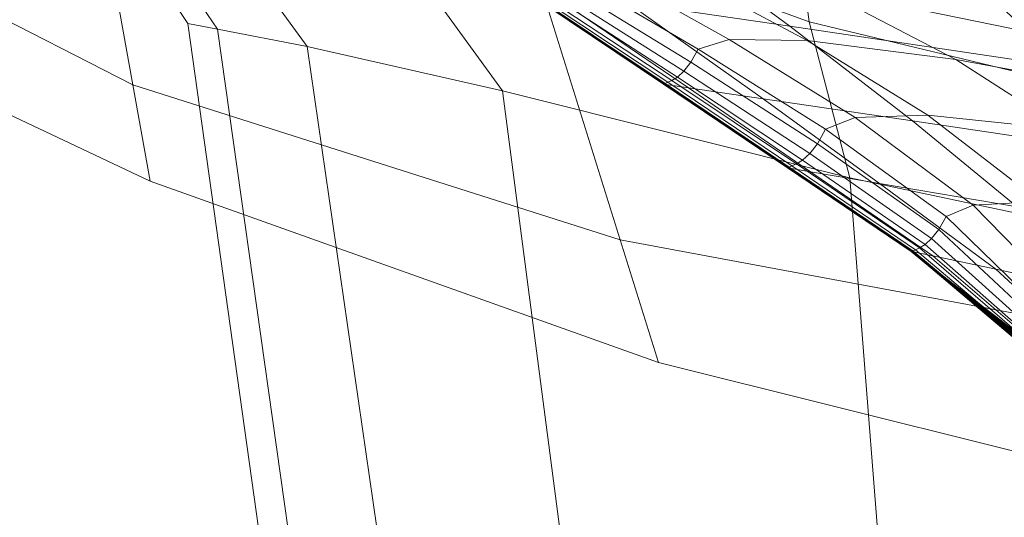
# Model space of a CAD drawing. Extents: x -22 to 22, y -152 to 22.
# Drawn here: x -9 to -5, y -22 to -20 of the extents above; entities that cross this region are included whole.
import ezdxf

# ---------------------------------------------------------------- set-up
doc = ezdxf.new("R2010")
doc.units = 0
doc.header["$LTSCALE"] = 500
doc.header["$MEASUREMENT"] = 0
doc.layers.add('FDESIGN_METAL_1', color=7, linetype='Continuous')
doc.layers.add('FDESIGN_METAL_2', color=7, linetype='Continuous')

msp = doc.modelspace()

# ---------------------------------------------------------------- linework, layer by layer
at = {"layer": 'FDESIGN_METAL_1', "lineweight": 0}
for points in [[(-5.8731, -20.0661, 129.5589), (-7.7612, -19.3658, 129.5151), (-7.8005, -19.6944, 128.9221), (-5.8271, -20.4147, 129.1188)], [(-5.8731, -20.0661, 92.5886), (-5.8271, -20.4147, 93.3543), (-7.8005, -19.6944, 93.6157), (-7.7612, -19.3658, 92.6436)], [(-8.2321, -20.4447, 127.5236), (-8.8836, -19.4889, 127.5372), (-8.9876, -19.4692, 125.7147), (-8.3533, -20.4213, 125.7147)], [(-8.3533, -20.4213, 125.7147), (-8.9876, -19.4692, 125.7147), (-8.9876, -19.4692, 122.4938), (-8.3533, -20.4213, 122.4938)], [(-8.3533, -20.4213, 111.3738), (-8.9876, -19.4692, 111.3738), (-8.9876, -19.4692, 105.3463), (-8.3533, -20.4213, 105.3463)], [(-8.3533, -20.4213, 105.3463), (-8.9876, -19.4692, 105.3463), (-8.9876, -19.4692, 100.2547), (-8.3533, -20.4213, 100.2547)], [(-8.3533, -20.4213, 111.3738), (-8.3533, -20.4213, 117.4016), (-8.9876, -19.4692, 117.4016), (-8.9876, -19.4692, 111.3738)], [(-8.3533, -20.4213, 117.4016), (-8.3533, -20.4213, 122.4938), (-8.9876, -19.4692, 122.4938), (-8.9876, -19.4692, 117.4016)], [(-8.2321, -20.4447, 95.217), (-8.3533, -20.4213, 97.0348), (-8.9876, -19.4692, 97.0348), (-8.8836, -19.4889, 95.1945)], [(-8.3533, -20.4213, 97.0348), (-8.3533, -20.4213, 100.2547), (-8.9876, -19.4692, 100.2547), (-8.9876, -19.4692, 97.0348)], [(-8.2321, -20.4447, 127.5236), (-7.8682, -20.5147, 128.3798), (-8.5717, -19.5481, 128.4343), (-8.8836, -19.4889, 127.5372)], [(-8.2321, -20.4447, 95.217), (-8.8836, -19.4889, 95.1945), (-8.5717, -19.5481, 94.2416), (-7.8682, -20.5147, 94.3319)], [(-7.8682, -20.5147, 128.3798), (-7.074, -20.695, 128.693), (-7.8005, -19.6944, 128.9221), (-8.5717, -19.5481, 128.4343)], [(-7.8682, -20.5147, 94.3319), (-8.5717, -19.5481, 94.2416), (-7.8005, -19.6944, 93.6157), (-7.074, -20.695, 93.9838)], [(-5.6617, -21.0493, 93.7773), (-7.074, -20.695, 93.9838), (-7.8005, -19.6944, 93.6157), (-5.8271, -20.4147, 93.3543)], [(-5.6617, -21.0493, 128.873), (-5.8271, -20.4147, 129.1188), (-7.8005, -19.6944, 128.9221), (-7.074, -20.695, 128.693)], [(-3.9221, -20.3976, 130.4039), (-5.8628, -19.912, 130.3924), (-5.8731, -20.0661, 129.5589), (-3.9247, -20.5541, 129.6051)], [(-3.9221, -20.3976, 90.2592), (-3.9247, -20.5541, 92.5255), (-5.8731, -20.0661, 92.5886), (-5.8628, -19.912, 90.2749)], [(-3.9247, -20.5541, 129.6051), (-5.8731, -20.0661, 129.5589), (-5.8271, -20.4147, 129.1188), (-3.9132, -20.8773, 129.1978)], [(-3.9247, -20.5541, 92.5255), (-3.9132, -20.8773, 93.25), (-5.8271, -20.4147, 93.3543), (-5.8731, -20.0661, 92.5886)], [(-7.9124, -22.7117, 127.5106), (-8.2321, -20.4447, 127.5236), (-8.3533, -20.4213, 125.7147), (-8.0362, -22.6879, 125.7147)], [(-8.0362, -22.6879, 125.7147), (-8.3533, -20.4213, 125.7147), (-8.3533, -20.4213, 122.4938), (-8.0362, -22.6879, 122.4938)], [(-8.0362, -22.6879, 111.3738), (-8.3533, -20.4213, 111.3738), (-8.3533, -20.4213, 105.3463), (-8.0362, -22.6879, 105.3463)], [(-8.0362, -22.6879, 105.3463), (-8.3533, -20.4213, 105.3463), (-8.3533, -20.4213, 100.2547), (-8.0362, -22.6879, 100.2547)], [(-8.0362, -22.6879, 111.3738), (-8.0362, -22.6879, 117.4016), (-8.3533, -20.4213, 117.4016), (-8.3533, -20.4213, 111.3738)], [(-8.0362, -22.6879, 117.4016), (-8.0362, -22.6879, 122.4938), (-8.3533, -20.4213, 122.4938), (-8.3533, -20.4213, 117.4016)], [(-7.9124, -22.7117, 95.2376), (-8.0362, -22.6879, 97.0348), (-8.3533, -20.4213, 97.0348), (-8.2321, -20.4447, 95.217)], [(-8.0362, -22.6879, 97.0348), (-8.0362, -22.6879, 100.2547), (-8.3533, -20.4213, 100.2547), (-8.3533, -20.4213, 97.0348)], [(-7.9124, -22.7117, 127.5106), (-7.5408, -22.783, 128.3278), (-7.8682, -20.5147, 128.3798), (-8.2321, -20.4447, 127.5236)], [(-7.9124, -22.7117, 95.2376), (-8.2321, -20.4447, 95.217), (-7.8682, -20.5147, 94.3319), (-7.5408, -22.783, 94.414)], [(-3.8718, -21.4294, 93.6756), (-5.6617, -21.0493, 93.7773), (-5.8271, -20.4147, 93.3543), (-3.9132, -20.8773, 93.25)], [(-3.8718, -21.4294, 128.9581), (-3.9132, -20.8773, 129.1978), (-5.8271, -20.4147, 129.1188), (-5.6617, -21.0493, 128.873)], [(-7.5408, -22.783, 128.3278), (-6.7812, -22.9356, 128.6001), (-7.074, -20.695, 128.693), (-7.8682, -20.5147, 128.3798)], [(-7.5408, -22.783, 94.414), (-7.8682, -20.5147, 94.3319), (-7.074, -20.695, 93.9838), (-6.7812, -22.9356, 94.1337)], [(-5.4928, -23.2035, 93.9661), (-6.7812, -22.9356, 94.1337), (-7.074, -20.695, 93.9838), (-5.6617, -21.0493, 93.7773)], [(-5.4928, -23.2035, 128.7616), (-5.6617, -21.0493, 128.873), (-7.074, -20.695, 128.693), (-6.7812, -22.9356, 128.6001)], [(-3.8296, -23.4957, 93.8827), (-5.4928, -23.2035, 93.9661), (-5.6617, -21.0493, 93.7773), (-3.8718, -21.4294, 93.6756)], [(-3.8296, -23.4957, 128.841), (-3.8718, -21.4294, 128.9581), (-5.6617, -21.0493, 128.873), (-5.4928, -23.2035, 128.7616)]]:
    msp.add_3dface(points, dxfattribs=at)
at = {"layer": 'FDESIGN_METAL_2', "lineweight": 0}
for points in [[(-10.5172, -19.6776, 3.4969), (-8.5766, -20.6715, 3.4961), (-8.7889, -19.496, 3.5896), (-10.6053, -18.3368, 3.5931)], [(-6.5959, -21.3014, 3.4969), (-7.0634, -19.8035, 3.5931), (-8.7889, -19.496, 3.5896), (-8.5766, -20.6715, 3.4961)], [(-10.5172, -19.6776, 3.4969), (-10.4879, -20.1246, 3.2896), (-8.5058, -21.0633, 3.2896), (-8.5766, -20.6715, 3.4961)], [(-4.5147, -21.6902, 3.4982), (-5.1243, -19.7623, 3.5979), (-7.0634, -19.8035, 3.5931), (-6.5959, -21.3014, 3.4969)], [(-3.5524, -20.4413, 187.6781), (-3.718, -20.093, 187.6665), (-5.5729, -19.7668, 187.638), (-5.2244, -20.1913, 187.6402)], [(-4.5147, -21.6902, 3.4982), (-2.2726, -21.9605, 3.4983), (-2.6667, -19.8757, 3.5987), (-5.1243, -19.7623, 3.5979)], [(-6.568, -20.3369, 187.4095), (-5.9059, -20.4321, 187.5621), (-6.5496, -19.9595, 187.5546), (-7.2841, -19.8454, 187.399)], [(-3.8584, -20.3944, 158.3351), (-3.7416, -20.4707, 159.0209), (-5.6073, -20.0487, 159.2802), (-5.7945, -19.9312, 158.5007)], [(-4.7772, -20.6013, 187.6518), (-5.2244, -20.1913, 187.6402), (-6.5496, -19.9595, 187.5546), (-5.9059, -20.4321, 187.5621)], [(-4.6659, -20.5114, 160.5912), (-5.7756, -20.2829, 161.1599), (-6.4888, -19.9429, 160.5724), (-5.1756, -20.2598, 159.9761)], [(-3.517, -20.6017, 159.6598), (-5.1756, -20.2598, 159.9761), (-5.6073, -20.0487, 159.2802), (-3.7416, -20.4707, 159.0209)], [(-10.4879, -20.1246, 3.2896), (-10.4879, -20.1246, 2.9237), (-8.5058, -21.0633, 2.9236), (-8.5058, -21.0633, 3.2896)], [(-10.4879, -20.1246, 1.6252), (-10.4879, -20.1246, 0.7956), (-8.5058, -21.0633, 0.7956), (-8.5058, -21.0633, 1.6252)], [(-10.4879, -20.1246, 0.7956), (-10.4879, -20.1246, -0.0854), (-8.5058, -21.0633, -0.0854), (-8.5058, -21.0633, 0.7956)], [(-10.4879, -20.1246, 1.6252), (-8.5058, -21.0633, 1.6252), (-8.5058, -21.0633, 2.3517), (-10.4879, -20.1246, 2.3517)], [(-10.4879, -20.1246, 2.3517), (-8.5058, -21.0633, 2.3517), (-8.5058, -21.0633, 2.9236), (-10.4879, -20.1246, 2.9237)], [(-6.8883, -20.1681, 164.1196), (-6.2786, -20.5258, 164.2931), (-6.3084, -20.5791, 165.2638), (-6.9114, -20.2094, 165.1682)], [(-6.7628, -20.1453, 163.0405), (-6.1526, -20.4863, 163.3178), (-6.2786, -20.5258, 164.2931), (-6.8883, -20.1681, 164.1196)], [(-6.7628, -20.1453, 163.0405), (-6.4332, -20.1722, 162.0151), (-5.835, -20.4904, 162.4144), (-6.1526, -20.4863, 163.3178)], [(-6.4332, -20.1722, 162.0151), (-5.7756, -20.2829, 161.1599), (-5.2308, -20.5685, 161.6591), (-5.835, -20.4904, 162.4144)], [(-6.9336, -20.2379, 166.1019), (-6.9114, -20.2094, 165.1682), (-6.3084, -20.5791, 165.2638), (-6.3372, -20.6158, 166.1535)], [(-3.3225, -20.7862, 187.6954), (-3.5524, -20.4413, 187.6781), (-5.2244, -20.1913, 187.6402), (-4.7772, -20.6013, 187.6518)], [(-6.9539, -20.2562, 166.9542), (-6.9336, -20.2379, 166.1019), (-6.3372, -20.6158, 166.1535), (-6.3634, -20.6395, 166.9865)], [(-6.9962, -20.2781, 170.1817), (-6.4179, -20.6678, 170.2038), (-6.4196, -20.6686, 171.0332), (-6.9975, -20.2787, 171.0168)], [(-6.9975, -20.2787, 176.9428), (-6.9975, -20.2787, 176.0983), (-6.4196, -20.6686, 176.1036), (-6.4196, -20.6686, 176.9478)], [(-6.9975, -20.2787, 176.0983), (-6.9975, -20.2787, 175.2489), (-6.4196, -20.6686, 175.2545), (-6.4196, -20.6686, 176.1036)], [(-6.9975, -20.2787, 176.9428), (-6.4196, -20.6686, 176.9478), (-6.4196, -20.6686, 177.7819), (-6.9975, -20.2787, 177.7779)], [(-6.9975, -20.2787, 177.7779), (-6.4196, -20.6686, 177.7819), (-6.4196, -20.6686, 178.601), (-6.9975, -20.2787, 178.5985)], [(-6.9975, -20.2787, 173.5509), (-6.9975, -20.2787, 172.7038), (-6.4196, -20.6686, 172.7119), (-6.4196, -20.6686, 173.5574)], [(-6.9975, -20.2787, 172.7038), (-6.9975, -20.2787, 171.8588), (-6.4196, -20.6686, 171.8701), (-6.4196, -20.6686, 172.7119)], [(-6.9975, -20.2787, 173.5509), (-6.4196, -20.6686, 173.5574), (-6.4196, -20.6686, 174.4053), (-6.9975, -20.2787, 174.3996)], [(-6.9975, -20.2787, 174.3996), (-6.4196, -20.6686, 174.4053), (-6.4196, -20.6686, 175.2545), (-6.9975, -20.2787, 175.2489)], [(-6.9975, -20.2787, 171.0168), (-6.4196, -20.6686, 171.0332), (-6.4196, -20.6686, 171.8701), (-6.9975, -20.2787, 171.8588)], [(-6.9975, -20.2787, 180.2171), (-6.9975, -20.2787, 179.4), (-6.4196, -20.6686, 179.4002), (-6.4196, -20.6686, 180.2148)], [(-6.9975, -20.2787, 179.4), (-6.9975, -20.2787, 178.5985), (-6.4196, -20.6686, 178.601), (-6.4196, -20.6686, 179.4002)], [(-6.9975, -20.2787, 180.2171), (-6.4196, -20.6686, 180.2148), (-6.4196, -20.6685, 181.0805), (-6.9974, -20.2787, 181.0843)], [(-6.9973, -20.2787, 183.1079), (-6.9974, -20.2787, 182.0364), (-6.4195, -20.6685, 182.0328), (-6.4193, -20.6685, 183.1071)], [(-6.9974, -20.2787, 181.0843), (-6.4196, -20.6685, 181.0805), (-6.4195, -20.6685, 182.0328), (-6.9974, -20.2787, 182.0364)], [(-6.9971, -20.2787, 184.206), (-6.9973, -20.2787, 183.1079), (-6.4193, -20.6685, 183.1071), (-6.4191, -20.6685, 184.2097)], [(-6.9971, -20.2787, 184.206), (-6.4191, -20.6685, 184.2097), (-6.419, -20.6684, 185.2466), (-6.997, -20.2786, 185.2378)], [(-6.997, -20.2786, 185.2378), (-6.419, -20.6684, 185.2466), (-6.4188, -20.6684, 186.1239), (-6.9969, -20.2786, 186.1104)], [(-6.9968, -20.2786, 186.7309), (-6.9969, -20.2786, 186.1104), (-6.4188, -20.6684, 186.1239), (-6.4187, -20.6683, 186.7478)], [(-6.8896, -20.2931, 187.1478), (-6.9968, -20.2786, 186.7309), (-6.4187, -20.6683, 186.7478), (-6.3175, -20.6833, 187.1663)], [(-6.9962, -20.2781, 170.1817), (-6.9922, -20.2764, 169.3577), (-6.4128, -20.6655, 169.3845), (-6.4179, -20.6678, 170.2038)], [(-6.9922, -20.2764, 169.3577), (-6.9843, -20.2729, 168.5486), (-6.4027, -20.661, 168.5779), (-6.4128, -20.6655, 169.3845)], [(-6.9712, -20.267, 167.7586), (-6.3857, -20.6534, 167.7865), (-6.4027, -20.661, 168.5779), (-6.9843, -20.2729, 168.5486)], [(-6.9539, -20.2562, 166.9542), (-6.3634, -20.6395, 166.9865), (-6.3857, -20.6534, 167.7865), (-6.9712, -20.267, 167.7586)], [(-6.8896, -20.2931, 187.1478), (-6.3175, -20.6833, 187.1663), (-6.0143, -20.7282, 187.4276), (-6.568, -20.3369, 187.4095)], [(-4.6659, -20.5114, 160.5912), (-4.2447, -20.7505, 161.1284), (-5.2308, -20.5685, 161.6591), (-5.7756, -20.2829, 161.1599)], [(-3.2416, -20.7725, 160.2502), (-4.6659, -20.5114, 160.5912), (-5.1756, -20.2598, 159.9761), (-3.517, -20.6017, 159.6598)], [(-6.568, -20.3369, 187.4095), (-6.0143, -20.7282, 187.4276), (-5.4078, -20.818, 187.5798), (-5.9059, -20.4321, 187.5621)], [(-4.7772, -20.6013, 187.6518), (-5.9059, -20.4321, 187.5621), (-5.4078, -20.818, 187.5798), (-4.3971, -20.9677, 187.6712)], [(-6.1526, -20.4863, 163.3178), (-5.64, -20.8038, 163.5699), (-5.7607, -20.852, 164.4549), (-6.2786, -20.5258, 164.2931)], [(-6.1526, -20.4863, 163.3178), (-5.835, -20.4904, 162.4144), (-5.3446, -20.7945, 162.7579), (-5.64, -20.8038, 163.5699)], [(-5.835, -20.4904, 162.4144), (-5.2308, -20.5685, 161.6591), (-4.7879, -20.8524, 162.0793), (-5.3446, -20.7945, 162.7579)], [(-6.2786, -20.5258, 164.2931), (-5.7607, -20.852, 164.4549), (-5.7936, -20.9106, 165.3522), (-6.3084, -20.5791, 165.2638)], [(-4.2447, -20.7505, 161.1284), (-3.883, -21.0061, 161.5948), (-4.7879, -20.8524, 162.0793), (-5.2308, -20.5685, 161.6591)], [(-6.3372, -20.6158, 166.1535), (-6.3084, -20.5791, 165.2638), (-5.7936, -20.9106, 165.3522), (-5.8252, -20.951, 166.2015)], [(-6.3857, -20.6534, 167.7865), (-5.8787, -20.9924, 167.8148), (-5.8973, -21.0007, 168.6083), (-6.4027, -20.661, 168.5779)], [(-6.3634, -20.6395, 166.9865), (-5.8541, -20.9771, 167.0174), (-5.8787, -20.9924, 167.8148), (-6.3857, -20.6534, 167.7865)], [(-6.3634, -20.6395, 166.9865), (-6.3372, -20.6158, 166.1535), (-5.8252, -20.951, 166.2015), (-5.8541, -20.9771, 167.0174)], [(-6.5959, -21.3014, 3.4969), (-8.5766, -20.6715, 3.4961), (-8.5058, -21.0633, 3.2896), (-6.44, -21.8007, 3.2896)], [(-6.4179, -20.6678, 170.2038), (-5.9141, -21.0082, 170.2273), (-5.916, -21.009, 171.0507), (-6.4196, -20.6686, 171.0332)], [(-6.4196, -20.6686, 180.2148), (-5.916, -21.009, 180.2124), (-5.9159, -21.009, 181.0764), (-6.4196, -20.6685, 181.0805)], [(-6.4196, -20.6685, 181.0805), (-5.9159, -21.009, 181.0764), (-5.9158, -21.009, 182.0289), (-6.4195, -20.6685, 182.0328)], [(-6.4196, -20.6686, 176.9478), (-6.4196, -20.6686, 176.1036), (-5.916, -21.009, 176.1093), (-5.916, -21.009, 176.953)], [(-6.4196, -20.6686, 176.1036), (-6.4196, -20.6686, 175.2545), (-5.916, -21.009, 175.2604), (-5.916, -21.009, 176.1093)], [(-6.4196, -20.6686, 176.9478), (-5.916, -21.009, 176.953), (-5.916, -21.009, 177.7862), (-6.4196, -20.6686, 177.7819)], [(-6.4196, -20.6686, 177.7819), (-5.916, -21.009, 177.7862), (-5.916, -21.009, 178.6037), (-6.4196, -20.6686, 178.601)], [(-6.4196, -20.6686, 173.5574), (-6.4196, -20.6686, 172.7119), (-5.916, -21.009, 172.7206), (-5.916, -21.009, 173.5643)], [(-6.4196, -20.6686, 172.7119), (-6.4196, -20.6686, 171.8701), (-5.916, -21.009, 171.8821), (-5.916, -21.009, 172.7206)], [(-6.4196, -20.6686, 173.5574), (-5.916, -21.009, 173.5643), (-5.916, -21.009, 174.4115), (-6.4196, -20.6686, 174.4053)], [(-6.4196, -20.6686, 174.4053), (-5.916, -21.009, 174.4115), (-5.916, -21.009, 175.2604), (-6.4196, -20.6686, 175.2545)], [(-6.4196, -20.6686, 171.0332), (-5.916, -21.009, 171.0507), (-5.916, -21.009, 171.8821), (-6.4196, -20.6686, 171.8701)], [(-6.4196, -20.6686, 180.2148), (-6.4196, -20.6686, 179.4002), (-5.916, -21.009, 179.4003), (-5.916, -21.009, 180.2124)], [(-6.4196, -20.6686, 179.4002), (-6.4196, -20.6686, 178.601), (-5.916, -21.009, 178.6037), (-5.916, -21.009, 179.4003)], [(-6.4193, -20.6685, 183.1071), (-6.4195, -20.6685, 182.0328), (-5.9158, -21.009, 182.0289), (-5.9156, -21.0089, 183.1063)], [(-6.4191, -20.6685, 184.2097), (-6.4193, -20.6685, 183.1071), (-5.9156, -21.0089, 183.1063), (-5.9154, -21.0089, 184.2137)], [(-6.4191, -20.6685, 184.2097), (-5.9154, -21.0089, 184.2137), (-5.9151, -21.0088, 185.256), (-6.419, -20.6684, 185.2466)], [(-6.419, -20.6684, 185.2466), (-5.9151, -21.0088, 185.256), (-5.9149, -21.0088, 186.1383), (-6.4188, -20.6684, 186.1239)], [(-6.4187, -20.6683, 186.7478), (-6.4188, -20.6684, 186.1239), (-5.9149, -21.0088, 186.1383), (-5.9147, -21.0088, 186.7658)], [(-6.3175, -20.6833, 187.1663), (-6.4187, -20.6683, 186.7478), (-5.9147, -21.0088, 186.7658), (-5.8214, -21.0246, 187.1867)], [(-6.4179, -20.6678, 170.2038), (-6.4128, -20.6655, 169.3845), (-5.9085, -21.0057, 169.4128), (-5.9141, -21.0082, 170.2273)], [(-6.4128, -20.6655, 169.3845), (-6.4027, -20.661, 168.5779), (-5.8973, -21.0007, 168.6083), (-5.9085, -21.0057, 169.4128)], [(-6.3175, -20.6833, 187.1663), (-5.8214, -21.0246, 187.1867), (-5.5418, -21.0722, 187.4495), (-6.0143, -20.7282, 187.4276)], [(-6.0143, -20.7282, 187.4276), (-5.5418, -21.0722, 187.4495), (-4.9826, -21.1675, 187.6026), (-5.4078, -20.818, 187.5798)], [(-5.1605, -21.1609, 163.7744), (-5.2709, -21.2067, 164.5872), (-5.7607, -20.852, 164.4549), (-5.64, -20.8038, 163.5699)], [(-5.1605, -21.1609, 163.7744), (-5.64, -20.8038, 163.5699), (-5.3446, -20.7945, 162.7579), (-4.8901, -21.1464, 163.0386)], [(-4.8901, -21.1464, 163.0386), (-5.3446, -20.7945, 162.7579), (-4.7879, -20.8524, 162.0793), (-4.3804, -21.1873, 162.4298)], [(-5.2709, -21.2067, 164.5872), (-5.3008, -21.2599, 165.4276), (-5.7936, -20.9106, 165.3522), (-5.7607, -20.852, 164.4549)], [(-4.3971, -20.9677, 187.6712), (-5.4078, -20.818, 187.5798), (-4.9826, -21.1675, 187.6026), (-4.0506, -21.3262, 187.6945)], [(-5.3296, -21.2967, 166.2457), (-5.8252, -20.951, 166.2015), (-5.7936, -20.9106, 165.3522), (-5.3008, -21.2599, 165.4276)], [(-5.3559, -21.3204, 167.0488), (-5.8541, -20.9771, 167.0174), (-5.8252, -20.951, 166.2015), (-5.3296, -21.2967, 166.2457)], [(-5.4107, -21.3487, 170.2508), (-5.4124, -21.3495, 171.0682), (-5.916, -21.009, 171.0507), (-5.9141, -21.0082, 170.2273)], [(-5.4123, -21.3495, 180.21), (-5.4123, -21.3495, 181.0724), (-5.9159, -21.009, 181.0764), (-5.916, -21.009, 180.2124)], [(-5.4123, -21.3495, 180.21), (-5.916, -21.009, 180.2124), (-5.916, -21.009, 179.4003), (-5.4124, -21.3495, 179.4005)], [(-5.4124, -21.3495, 179.4005), (-5.916, -21.009, 179.4003), (-5.916, -21.009, 178.6037), (-5.4124, -21.3495, 178.6064)], [(-5.4124, -21.3495, 171.0682), (-5.4124, -21.3495, 171.8942), (-5.916, -21.009, 171.8821), (-5.916, -21.009, 171.0507)], [(-5.4124, -21.3495, 173.5711), (-5.4124, -21.3495, 174.4176), (-5.916, -21.009, 174.4115), (-5.916, -21.009, 173.5643)], [(-5.4124, -21.3495, 174.4176), (-5.4124, -21.3495, 175.2663), (-5.916, -21.009, 175.2604), (-5.916, -21.009, 174.4115)], [(-5.4124, -21.3495, 173.5711), (-5.916, -21.009, 173.5643), (-5.916, -21.009, 172.7206), (-5.4124, -21.3495, 172.7292)], [(-5.4124, -21.3495, 172.7292), (-5.916, -21.009, 172.7206), (-5.916, -21.009, 171.8821), (-5.4124, -21.3495, 171.8942)], [(-5.4124, -21.3495, 176.9583), (-5.4124, -21.3495, 177.7906), (-5.916, -21.009, 177.7862), (-5.916, -21.009, 176.953)], [(-5.4124, -21.3495, 177.7906), (-5.4124, -21.3495, 178.6064), (-5.916, -21.009, 178.6037), (-5.916, -21.009, 177.7862)], [(-5.4124, -21.3495, 176.9583), (-5.916, -21.009, 176.953), (-5.916, -21.009, 176.1093), (-5.4124, -21.3495, 176.115)], [(-5.4124, -21.3495, 176.115), (-5.916, -21.009, 176.1093), (-5.916, -21.009, 175.2604), (-5.4124, -21.3495, 175.2663)], [(-5.4123, -21.3495, 181.0724), (-5.4121, -21.3495, 182.0251), (-5.9158, -21.009, 182.0289), (-5.9159, -21.009, 181.0764)], [(-5.4119, -21.3494, 183.1055), (-5.9156, -21.0089, 183.1063), (-5.9158, -21.009, 182.0289), (-5.4121, -21.3495, 182.0251)], [(-5.4116, -21.3493, 184.2176), (-5.9154, -21.0089, 184.2137), (-5.9156, -21.0089, 183.1063), (-5.4119, -21.3494, 183.1055)], [(-5.4116, -21.3493, 184.2176), (-5.4113, -21.3493, 185.2654), (-5.9151, -21.0088, 185.256), (-5.9154, -21.0089, 184.2137)], [(-5.4113, -21.3493, 185.2654), (-5.411, -21.3492, 186.1527), (-5.9149, -21.0088, 186.1383), (-5.9151, -21.0088, 185.256)], [(-5.4108, -21.3492, 186.7838), (-5.9147, -21.0088, 186.7658), (-5.9149, -21.0088, 186.1383), (-5.411, -21.3492, 186.1527)], [(-5.3253, -21.3673, 187.2071), (-5.8214, -21.0246, 187.1867), (-5.9147, -21.0088, 186.7658), (-5.4108, -21.3492, 186.7838)], [(-5.4107, -21.3487, 170.2508), (-5.9141, -21.0082, 170.2273), (-5.9085, -21.0057, 169.4128), (-5.4056, -21.3465, 169.4414)], [(-5.4056, -21.3465, 169.4414), (-5.9085, -21.0057, 169.4128), (-5.8973, -21.0007, 168.6083), (-5.3954, -21.3419, 168.6394)], [(-5.3783, -21.3344, 167.8443), (-5.3954, -21.3419, 168.6394), (-5.8973, -21.0007, 168.6083), (-5.8787, -20.9924, 167.8148)], [(-5.3559, -21.3204, 167.0488), (-5.3783, -21.3344, 167.8443), (-5.8787, -20.9924, 167.8148), (-5.8541, -20.9771, 167.0174)], [(-5.3253, -21.3673, 187.2071), (-5.0693, -21.4218, 187.4714), (-5.5418, -21.0722, 187.4495), (-5.8214, -21.0246, 187.1867)], [(-6.44, -21.8007, 3.2896), (-8.5058, -21.0633, 3.2896), (-8.5058, -21.0633, 2.9236), (-6.44, -21.8007, 2.9236)], [(-6.44, -21.8007, 1.6252), (-8.5058, -21.0633, 1.6252), (-8.5058, -21.0633, 0.7956), (-6.44, -21.8007, 0.7957)], [(-6.44, -21.8007, 0.7957), (-8.5058, -21.0633, 0.7956), (-8.5058, -21.0633, -0.0854), (-6.44, -21.8007, -0.0854)], [(-6.44, -21.8007, 1.6252), (-6.44, -21.8007, 2.3517), (-8.5058, -21.0633, 2.3517), (-8.5058, -21.0633, 1.6252)], [(-6.44, -21.8007, 2.3517), (-6.44, -21.8007, 2.9236), (-8.5058, -21.0633, 2.9236), (-8.5058, -21.0633, 2.3517)], [(-5.0693, -21.4218, 187.4714), (-4.5573, -21.5308, 187.6254), (-4.9826, -21.1675, 187.6026), (-5.5418, -21.0722, 187.4495)], [(-4.7326, -21.5987, 163.922), (-4.8301, -21.6353, 164.6758), (-5.2709, -21.2067, 164.5872), (-5.1605, -21.1609, 163.7744)], [(-4.7326, -21.5987, 163.922), (-5.1605, -21.1609, 163.7744), (-4.8901, -21.1464, 163.0386), (-4.4876, -21.5848, 163.2524)], [(-4.8301, -21.6353, 164.6758), (-4.8533, -21.6771, 165.4721), (-5.3008, -21.2599, 165.4276), (-5.2709, -21.2067, 164.5872)], [(-4.8758, -21.7064, 166.2696), (-5.3296, -21.2967, 166.2457), (-5.3008, -21.2599, 165.4276), (-4.8533, -21.6771, 165.4721)], [(-4.5147, -21.6902, 3.4982), (-6.5959, -21.3014, 3.4969), (-6.44, -21.8007, 3.2896), (-4.3115, -22.3328, 3.2896)], [(-4.8962, -21.7251, 167.0682), (-4.9137, -21.7353, 167.8678), (-5.3783, -21.3344, 167.8443), (-5.3559, -21.3204, 167.0488)], [(-4.8962, -21.7251, 167.0682), (-5.3559, -21.3204, 167.0488), (-5.3296, -21.2967, 166.2457), (-4.8758, -21.7064, 166.2696)], [(-4.9389, -21.7344, 170.2754), (-4.9402, -21.729, 171.0868), (-5.4124, -21.3495, 171.0682), (-5.4107, -21.3487, 170.2508)], [(-4.9402, -21.735, 180.2073), (-5.4123, -21.3495, 180.21), (-5.4124, -21.3495, 179.4005), (-4.9402, -21.729, 179.4006)], [(-4.9402, -21.729, 179.4006), (-5.4124, -21.3495, 179.4005), (-5.4124, -21.3495, 178.6064), (-4.9402, -21.7233, 178.6093)], [(-4.9402, -21.729, 171.0868), (-4.9402, -21.7233, 171.907), (-5.4124, -21.3495, 171.8942), (-5.4124, -21.3495, 171.0682)], [(-4.9402, -21.7156, 173.5784), (-4.9402, -21.7137, 174.4241), (-5.4124, -21.3495, 174.4176), (-5.4124, -21.3495, 173.5711)], [(-4.9402, -21.7137, 174.4241), (-4.9402, -21.713, 175.2726), (-5.4124, -21.3495, 175.2663), (-5.4124, -21.3495, 174.4176)], [(-4.9402, -21.7156, 173.5784), (-5.4124, -21.3495, 173.5711), (-5.4124, -21.3495, 172.7292), (-4.9402, -21.7189, 172.7384)], [(-4.9402, -21.7189, 172.7384), (-5.4124, -21.3495, 172.7292), (-5.4124, -21.3495, 171.8942), (-4.9402, -21.7233, 171.907)], [(-4.9402, -21.7156, 176.9638), (-4.9402, -21.7189, 177.7951), (-5.4124, -21.3495, 177.7906), (-5.4124, -21.3495, 176.9583)], [(-4.9402, -21.7189, 177.7951), (-4.9402, -21.7233, 178.6093), (-5.4124, -21.3495, 178.6064), (-5.4124, -21.3495, 177.7906)], [(-4.9402, -21.7156, 176.9638), (-5.4124, -21.3495, 176.9583), (-5.4124, -21.3495, 176.115), (-4.9402, -21.7137, 176.1211)], [(-4.9402, -21.7137, 176.1211), (-5.4124, -21.3495, 176.115), (-5.4124, -21.3495, 175.2663), (-4.9402, -21.713, 175.2726)], [(-4.9402, -21.735, 180.2073), (-4.9401, -21.7406, 181.0679), (-5.4123, -21.3495, 181.0724), (-5.4123, -21.3495, 180.21)], [(-4.9401, -21.7406, 181.0679), (-4.9399, -21.7449, 182.0206), (-5.4121, -21.3495, 182.0251), (-5.4123, -21.3495, 181.0724)], [(-4.9396, -21.747, 183.1039), (-5.4119, -21.3494, 183.1055), (-5.4121, -21.3495, 182.0251), (-4.9399, -21.7449, 182.0206)], [(-4.9393, -21.7475, 184.2206), (-5.4116, -21.3493, 184.2176), (-5.4119, -21.3494, 183.1055), (-4.9396, -21.747, 183.1039)], [(-4.9393, -21.7475, 184.2206), (-4.9389, -21.7471, 185.2736), (-5.4113, -21.3493, 185.2654), (-5.4116, -21.3493, 184.2176)], [(-4.9389, -21.7471, 185.2736), (-4.9386, -21.7463, 186.1659), (-5.411, -21.3492, 186.1527), (-5.4113, -21.3493, 185.2654)], [(-4.9384, -21.7457, 186.8004), (-5.4108, -21.3492, 186.7838), (-5.411, -21.3492, 186.1527), (-4.9386, -21.7463, 186.1659)], [(-4.8603, -21.7661, 187.226), (-5.3253, -21.3673, 187.2071), (-5.4108, -21.3492, 186.7838), (-4.9384, -21.7457, 186.8004)], [(-4.9389, -21.7344, 170.2754), (-5.4107, -21.3487, 170.2508), (-5.4056, -21.3465, 169.4414), (-4.9349, -21.7383, 169.4702)], [(-4.9349, -21.7383, 169.4702), (-5.4056, -21.3465, 169.4414), (-5.3954, -21.3419, 168.6394), (-4.9269, -21.739, 168.6685)], [(-4.9137, -21.7353, 167.8678), (-4.9269, -21.739, 168.6685), (-5.3954, -21.3419, 168.6394), (-5.3783, -21.3344, 167.8443)], [(-4.8603, -21.7661, 187.226), (-4.6264, -21.8282, 187.4918), (-5.0693, -21.4218, 187.4714), (-5.3253, -21.3673, 187.2071)], [(-4.6264, -21.8282, 187.4918), (-4.1587, -21.9526, 187.6467), (-4.5573, -21.5308, 187.6254), (-5.0693, -21.4218, 187.4714)], [(-4.3115, -22.3328, 3.2896), (-6.44, -21.8007, 3.2896), (-6.44, -21.8007, 2.9236), (-4.3115, -22.3328, 2.9236)], [(-4.3115, -22.3328, 1.6252), (-6.44, -21.8007, 1.6252), (-6.44, -21.8007, 0.7957), (-4.3115, -22.3328, 0.7956)], [(-4.3115, -22.3328, 0.7956), (-6.44, -21.8007, 0.7957), (-6.44, -21.8007, -0.0854), (-4.3115, -22.3328, -0.0854)], [(-4.3115, -22.3328, 1.6252), (-4.3115, -22.3328, 2.3517), (-6.44, -21.8007, 2.3517), (-6.44, -21.8007, 1.6252)], [(-4.3115, -22.3328, 2.3517), (-4.3115, -22.3328, 2.9236), (-6.44, -21.8007, 2.9236), (-6.44, -21.8007, 2.3517)]]:
    msp.add_3dface(points, dxfattribs=at)

doc.saveas('drawing.dxf')
